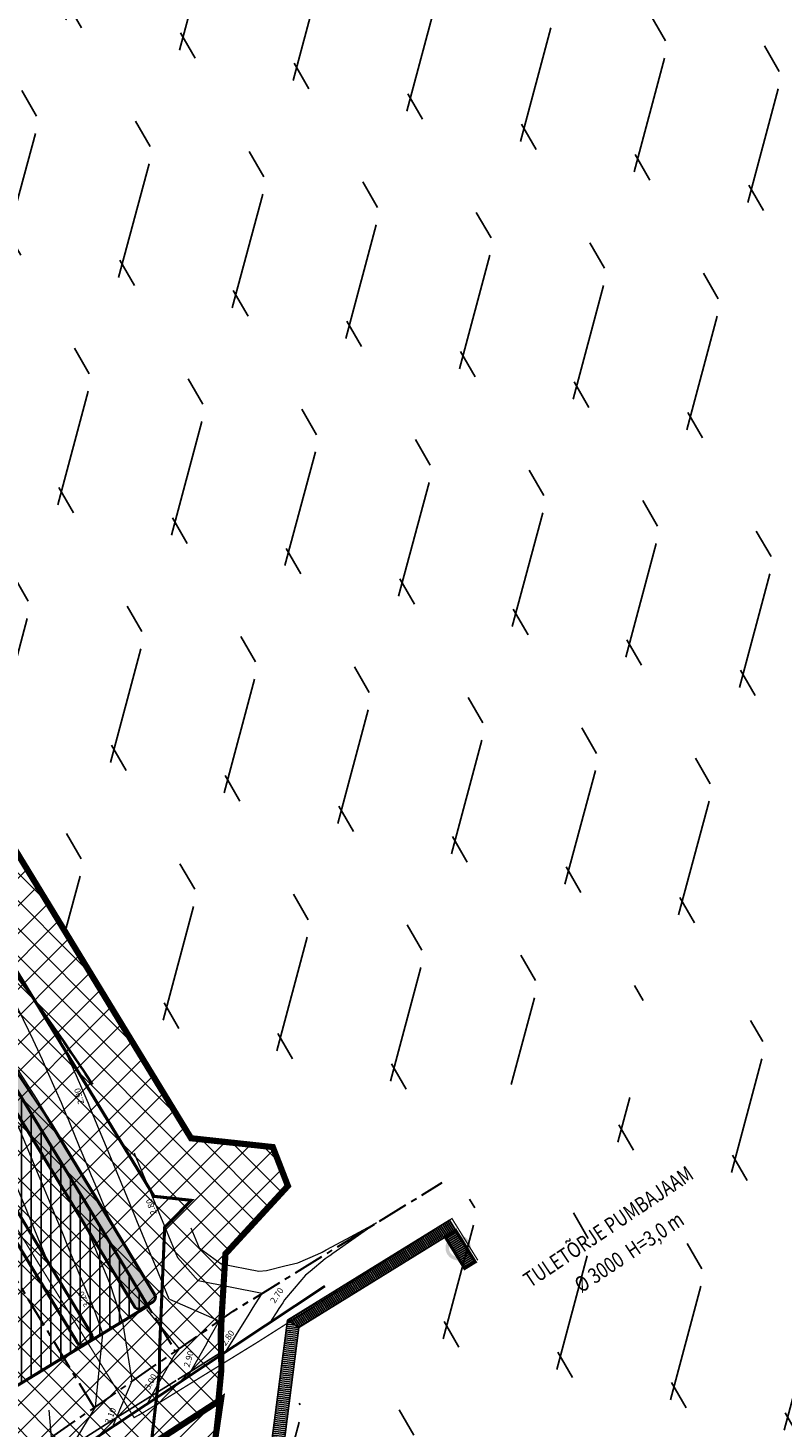
# Model space of a CAD drawing. Units: metres. Extents: x 396650 to 397773, y 6489420 to 6490331.
# Drawn here: x 397205 to 397327, y 6489800 to 6490027 of the extents above; entities that cross this region are included whole.
import ezdxf
from ezdxf.enums import TextEntityAlignment as Align

# ---------------------------------------------------------------- set-up
doc = ezdxf.new("R2010")
doc.units = ezdxf.units.M
for name, pattern in [('CENTERX2', [4, 2.5, -0.5, 0.5, -0.5]), ('DASHDOT', [1, 0.5, -0.25, 0, -0.25]), ('DASHED', [19.049999999999997, 12.7, -6.35]), ('DOT', [0.25, 0, -0.25])]:
    doc.linetypes.add(name, pattern=pattern)
for name, color, linetype in [('A8MERKINNAT', 7, 'Continuous'), ('DP_hoonestusala', 5, 'Continuous'), ('DP_krundipiirid', 27, 'DASHED'), ('DP_tootmismaa', 193, 'Continuous'), ('DP_uued_krundipiirid', 1, 'Continuous'), ('DP_vesi', 151, 'Continuous'), ('DP_ärimaa3', 12, 'Continuous'), ('KALLASRADA', 5, 'Continuous'), ('MARINA', 200, 'Continuous'), ('PIIRIVALVE', 4, 'Continuous'), ('pr_hoonestusala', 146, 'DASHED'), ('TTVESI', 1, 'Continuous'), ('X-BRICKSTONE', 7, 'Continuous'), ('X-CENTERLINE', 6, 'Continuous'), ('X-CURB', 130, 'Continuous'), ('X-EOP', 1, 'Continuous')]:
    doc.layers.add(name, color=color, linetype=linetype)
doc.layers.add('AS_proj_text-vertikaal', color=7, linetype='Continuous', lineweight=15, true_color=0x0052a5)
doc.layers.add('AS_proj_vertikaal', color=7, linetype='Continuous', lineweight=15, true_color=0x0052a5)
doc.styles.add('EST', font='isocpeur.ttf')
doc.styles.add('S', font='simplex.shx', dxfattribs={"width": 0.8})
doc.linetypes.add('FENCELINE1', pattern='A,6.35,-2.54,[133,ltypeshp.shx,S=2.54,R=0,X=-2.54,Y=0],-2.54,25.4', length=36.83)

msp = doc.modelspace()

# ---------------------------------------------------------------- hatches: boundary and pattern name
at = {"layer": 'DP_hoonestusala', "ltscale": 5}
h = msp.add_hatch(dxfattribs=at)
h.set_pattern_fill('ANSI31', color=2, scale=0.5, angle=45, style=0)
h.set_pattern_definition([(90, (0, 0), (-1.5875, 3.33066907387547e-16), [])])
h.paths.add_polyline_path([(396954.9857009104, 6490004.306235605), (396906.0639478851, 6490019.992559247), (396915.2119445553, 6490027.944497253), (396944.7340442115, 6490053.609343165), (396976.4735247297, 6490046.992214022), (396993.9480745538, 6490041.144053025), (397035.6450795836, 6490019.756077008), (397050.5835750008, 6490010.712429047), (397070.5924900943, 6489995.95913893), (397134.922294901, 6489942.631678812), (397166.438778354, 6489908.443579934), (397182.8514160154, 6489887.805994531), (397216.8161143765, 6489832.092346779), (397224.0804413935, 6489819.975720441), (397129.4295223713, 6489762.331264735), (397068.1645957927, 6489864.245485463), (397057.0259578581, 6489882.650445031), (397060.157580309, 6489896.828546547), (397006.6263882804, 6489908.499097964), (396986.0826744986, 6489932.560084413)])
at = {"layer": 'DP_tootmismaa', "ltscale": 5}
h = msp.add_hatch(dxfattribs=at)
h.set_pattern_fill('ANSI37', color=256, style=0)
h.set_pattern_definition([(45, (0, 0), (-2.245064030267288, 2.245064030267288), []), (135, (0, 0), (-2.245064030267288, -2.245064030267288), [])])
h.paths.add_polyline_path([(397125.4742136346, 6489736.335492109), (397082.0341342709, 6489725.396285666), (397066.5154616323, 6489714.707429123), (397045.7166236073, 6489685.45415728), (397035.9800264672, 6489670.947479281), (397015.4871237407, 6489639.127222034), (397015.4689357735, 6489628.895628219), (396963.4139357732, 6489663.250628217), (396935.8380523367, 6489727.154319392), (396907.2332615005, 6489737.934762245), (396982.426517948, 6489930.959982505), (396980.1656752385, 6489936.17614164), (396952.050941298, 6490001.04174492), (396898.0946045382, 6490018.34236292), (396958.9569351026, 6490071.252635357), (396981.7539357732, 6490066.310628218), (397001.7439357731, 6490059.620628217), (397045.4139357732, 6490037.220628218), (397061.7339357805, 6490027.340628212), (397083.0539357766, 6490011.620628214), (397110.0176818531, 6489988.576596405), (397131.9925112082, 6489969.287695001), (397149.3039357734, 6489956.940628218), (397163.9039357732, 6489936.320628217), (397180.7639357732, 6489922.570628217), (397199.2939357732, 6489899.270628218), (397231.0739357732, 6489847.140628218), (397244.3139357732, 6489845.710628217), (397246.7539357732, 6489839.420628217), (397236.6439357732, 6489828.420628217), (397235.8724188335, 6489815.763192098), (397235.9858397375, 6489809.72129943), (397235.4931045428, 6489804.547088834), (397220.1385362018, 6489794.600272516), (397208.8168897438, 6489787.261212909), (397181.5253091293, 6489771.195494415), (397168.2600470556, 6489762.8269765), (397153.5019869675, 6489753.516712628), (397138.4545355789, 6489744.38788473), (397133.9941752976, 6489741.681920756)])
at = {"layer": 'DP_vesi'}
h = msp.add_hatch(dxfattribs=at)
h.set_pattern_fill('FLEX', color=256, scale=3, angle=75.00000000000001, style=0)
h.set_pattern_definition([(75.00000000000001, (0, 0), (-18.40088699080675, 4.930502809203019), [19.05, -19.05]), (120, (4.930502809176687, 18.40088699106127), (-18.40089493888387, 4.930504938883867), [4.762499999999997, -17.41577999999999, 4.762499999999997, -26.94077999999999])])
h.paths.add_polyline_path([(396869.5870596712, 6490102.192894945), (397549.0267625813, 6490331.428607172), (397757.0632215426, 6490004.711647252), (397772.7031079946, 6489551.167151674), (397592.92095813, 6489436.691178796), (397255.6737425872, 6489741.783170517), (397239.5813038052, 6489728.004186045), (397237.9800000945, 6489746.309998918), (397236.2990914129, 6489757.483892693), (397234.5437446057, 6489777.791504606), (397234.09, 6489792.42), (397240.5335303895, 6489804.535604623), (397244.5553947209, 6489804.165110038), (397247.8403552277, 6489803.895122353), (397249.7501719958, 6489804.856617874), (397251.9084962172, 6489807.6766522), (397256.5204670092, 6489811.940378159), (397259.6847106374, 6489816.064051345), (397261.4464830803, 6489819.065066776), (397261.8984058673, 6489821.292324357), (397262.7524135022, 6489823.973141856), (397265.3770842813, 6489825.650139274), (397264.730983108, 6489826.661353037), (397272.4836219588, 6489831.61479536), (397270.983391022, 6489833.969766066), (397328.1564352737, 6489870.332518598), (397332.4160391258, 6489863.618004439), (397335.5612993824, 6489865.596653408), (397343.363402958, 6489853.590713858), (397363.747512704, 6489866.478054054), (397451.9119902907, 6489728.291207691), (397453.6066825872, 6489727.437753951), (397466.2447012782, 6489735.484326493), (397358.7605228492, 6489904.143006164), (397263.7695345338, 6489843.603898463), (397263.0000044117, 6489846.601095976), (397261.9239448833, 6489847.96208472), (397260.7702501356, 6489848.42762425), (397259.3800236755, 6489848.287166283), (397258.2238040805, 6489847.497512563), (397254.6227142591, 6489844.225555337), (397253.3474236806, 6489843.817074892), (397252.3937306562, 6489843.662164689), (397251.0158871904, 6489843.772935526), (397249.5193897388, 6489843.972665578), (397244.9731049966, 6489845.663071126), (397242.303971289, 6489847.377528505), (397240.5084520152, 6489849.120381761), (397238.3715600483, 6489850.905437861), (397237.225833734, 6489851.534292931), (397236.0023740566, 6489851.734646883), (397234.5271718712, 6489851.176690855), (397219.0809638374, 6489871.563787283), (397208.8484745901, 6489883.584449957), (397199.28, 6489899.28), (397180.75, 6489922.58), (397169.633036631, 6489931.646325405), (397156.5900000001, 6489946.640000001), (397144.7562538381, 6489960.234310567), (397131.8860458741, 6489974.213088578), (397094.2163567464, 6490002.196653441), (397083.0400000004, 6490011.63), (397072.38, 6490019.49), (397061.7200000074, 6490027.349999995), (397045.4, 6490037.23), (397001.73, 6490059.63), (396981.74, 6490066.32), (396934.55, 6490076.55), (396891.4699983398, 6490094.650000572)])
at = {"layer": 'DP_ärimaa3', "ltscale": 5}
h = msp.add_hatch(dxfattribs=at)
h.set_pattern_fill('ANSI31', color=256, style=0)
h.set_pattern_definition([(45, (0, 0), (-2.245064030267288, 2.245064030267288), [])])
h.paths.add_polyline_path([(397125.4742136354, 6489736.33549211), (397153.4880512032, 6489753.526084417), (397182.39064, 6489771.75956), (397204.3123695028, 6489784.359641729), (397235.9368313545, 6489804.859646868), (397234.0931383875, 6489792.309512666), (397234.4580962138, 6489783.115167653), (397236.1599999999, 6489755.010000001), (397237.5243173043, 6489748.488263436), (397239.56, 6489728.23), (397169.001478138, 6489667.749561733)])
at = {"layer": 'MARINA'}
h = msp.add_hatch(dxfattribs=at)
h.set_pattern_fill('ANSI31', color=256, scale=0.1, angle=45, style=0)
h.set_pattern_definition([(121.8560888180554, (397248.5740719536, 6489816.460549845), (-0.2696770167167502, -0.1675725414701157), [])])
h.paths.add_polyline_path([(397248.537135771, 6489816.484341343), (397273.9310749241, 6489832.213589961), (397272.902302875, 6489833.874481427), (397246.6752241986, 6489817.683644053)])
h = msp.add_hatch(dxfattribs=at)
h.set_pattern_fill('ANSI31', color=256, scale=0.1, angle=45, style=0)
h.set_pattern_definition([(31.7744698855894, (397272.2308200998, 6489831.160435872), (-0.1671882115143028, 0.2699154533009341), [])])
h.paths.add_polyline_path([(397273.9310749238, 6489832.213589962), (397277.0905371887, 6489827.112825489), (397275.3902823642, 6489826.0596714), (397272.2308200998, 6489831.160435872)])
h = msp.add_hatch(dxfattribs=at)
h.set_pattern_fill('ANSI31', color=256, scale=0.1, angle=45, style=0)
h.set_pattern_definition([(172.6523825169138, (397245.9766242753, 6489796.627374458), (-0.04060472895818165, -0.3148928484202723), [])])
h.paths.add_polyline_path([(397245.9766242753, 6489796.627374458), (397243.9930472773, 6489796.883152278), (397246.6752241986, 6489817.683644053), (397248.537135771, 6489816.484341343)])
at = {"layer": 'TTVESI'}
h = msp.add_hatch(color=256, dxfattribs=at)
edge = h.paths.add_edge_path()
edge.add_arc((397274.325963931, 6489829.418318101), 2.051984943550331, 0, 360)
edge = h.paths.add_edge_path(flags=16)
edge.add_arc((397274.325963931, 6489829.418318101), 1.5, 0, 360)
at = {"layer": 'X-BRICKSTONE', "lineweight": 5}
h = msp.add_hatch(dxfattribs=at)
h.set_pattern_fill('AR-HBONE', color=252, scale=0.0035, style=0)
h.set_pattern_definition([(45, (397038.3969839781, 6489819.569196564), (4.973799150320701e-17, 0.5028943427798727), [1.0668, -0.3556]), (135, (397038.6484309781, 6489819.820643564), (4.973799150320701e-17, 0.5028943427798727), [1.0668, -0.3556])])
edge = h.paths.add_edge_path()
edge.add_line((397224.8048689389, 6489820.709004763), (397223.0961657276, 6489819.669611676))
edge.add_arc((397222.7063935464, 6489820.310375008), 0.7500000007110245, 211.2500676951752, 301.3118781601036, ccw=False)
edge.add_line((397222.0652101027, 6489819.921294306), (397205.4173660461, 6489847.356019227))
edge.add_arc((396945.3106156492, 6489689.518948493), 304.2499999999972, 31.25006761184546, 60.95131873894776)
edge.add_line((397093.0399833382, 6489955.496572405), (397038.7782666563, 6489985.63463055))
edge.add_arc((397039.142431079, 6489986.290286155), 0.750000000062469, 151.2610011918354, 240.951318784851, ccw=False)
edge.add_line((397038.4848167594, 6489986.650901472), (397039.4464716482, 6489988.404565275))
edge.add_arc((397040.1040859679, 6489988.043949959), 0.7499999996668033, 60.95131870365651, 151.2610012584953, ccw=False)
edge.add_line((397040.4682503914, 6489988.699605564), (397094.7394173131, 6489958.556298564))
edge.add_arc((396945.3106156486, 6489689.518948494), 307.7499999998911, 31.250067611653208, 60.95131873884361, ccw=False)
edge.add_line((397208.4095554508, 6489849.171729161), (397225.0562802017, 6489821.738848795))
edge.add_arc((397224.4150967574, 6489821.349768095), 0.7500000004779063, -58.68812182090102, 31.25006760897469, ccw=False)

# ---------------------------------------------------------------- linework, layer by layer
at = {"layer": 'A8MERKINNAT', "ltscale": 0.65}
msp.add_lwpolyline([(397273.1388756706, 6489828.23353887, 0, 0.9999999999999997, 0), (397275.097539923, 6489826.679951298, 0, 0, 0), (397284.2710796043, 6489819.403616285, 0, 0, 0), (397315.0376264777, 6489840.020720543, 0, 0, 0)], format="xyseb", dxfattribs=at)
at = {"layer": 'AS_proj_vertikaal', "linetype": 'Continuous'}
for points, elevation in [([(397217.9052801178, 6489833.992484485), (397216.906691642, 6489836.403207729), (397215.5387230664, 6489839.705662867), (397214.9706896034, 6489841.076969973), (397214.3079456466, 6489842.676920603), (397213.0346875647, 6489845.750732216), (397212.2105449217, 6489847.740320394), (397211.0986855261, 6489850.424494459), (397211.0325014471, 6489850.584271486), (397210.9732138755, 6489850.727399441), (397210.0713695482, 6489852.859406247), (397209.0883417893, 6489855.150671536), (397207.8266577602, 6489857.970261119), (397206.9917684565, 6489859.858267934), (397205.5001783099, 6489863.050688189), (397204.8116115642, 6489864.54146108), (397203.0776441089, 6489868.099846715), (397202.5481106689, 6489869.198773668), (397202.0804256817, 6489870.130999698), (397200.2015313323, 6489873.828729738), (397199.8858182489, 6489874.433185583), (397197.7721651419, 6489878.429855122), (397197.6189654402, 6489878.711841291), (397195.7763165421, 6489882.062430796)], 3), ([(397207.6297413014, 6489827.80727682), (397206.6477565402, 6489830.177916524), (397204.9202543062, 6489834.348332958), (397204.7117545016, 6489834.851678768), (397204.4684906897, 6489835.438949441), (397202.7757524629, 6489839.525441011), (397202.3710899649, 6489840.502349231), (397200.8397504242, 6489844.199203256), (397200.748596545, 6489844.419260646), (397200.7142787736, 6489844.502108237), (397199.5232541687, 6489847.358157178), (397198.9257286974, 6489848.769347603), (397198.1585643289, 6489850.505976996), (397196.9347773583, 6489853.31174748), (397195.8504411916, 6489855.693487728), (397194.8629275294, 6489857.831491932), (397193.6740180347, 6489860.30119204), (397192.7103898507, 6489862.327147289), (397191.8590652608, 6489864.045834629), (397190.4774002585, 6489866.79728075), (397188.8184120276, 6489869.97353535), (397188.1642200133, 6489871.240460821), (397187.5877468377, 6489872.314534308), (397186.0277889561, 6489875.18327591)], 3.300000000000001), ([(397209.2557978344, 6489864.473962137), (397212.4758794867, 6489857.277779514), (397214.1779694828, 6489853.310506268), (397214.3928589094, 6489852.802496509), (397214.5020860815, 6489852.538807823), (397214.51833056, 6489852.499591528), (397214.7912296657, 6489851.840777378), (397216.4543325987, 6489847.825829284), (397216.8886303906, 6489846.777377588), (397218.3903346374, 6489843.152067041), (397219.6774354171, 6489840.044837344), (397220.326336676, 6489838.478304797), (397221.0834318402, 6489836.650578005), (397222.2623387147, 6489833.804542553), (397223.1808325651, 6489831.587178215), (397224.1983407533, 6489829.130780309), (397225.2782332899, 6489826.523778425), (397227.4756290095, 6489821.152219148)], 2.9), ([(397216.8068433226, 6489815.529966387), (397215.438778333, 6489819.285807263), (397213.9394056515, 6489822.905489106), (397213.3413776082, 6489824.349207053), (397212.0034036128, 6489827.579251349), (397211.2439768834, 6489829.412606844), (397210.0674015742, 6489832.253013592), (397209.0589666569, 6489834.687507435), (397208.1313995355, 6489836.926775836), (397207.0491754337, 6489839.539406425), (397206.1953974969, 6489841.60053808), (397204.9517747089, 6489844.602806215), (397204.2593954582, 6489846.274300323), (397204.2181811795, 6489846.373796985), (397204.1339238076, 6489846.577205305), (397203.599902239, 6489847.857776444), (397202.3132663947, 6489850.89645558), (397200.8804705186, 6489854.139874509)], 3.200000000000001), ([(397221.8403751428, 6489844.786500967), (397221.9733280601, 6489844.465535228), (397223.2604288398, 6489841.358305531), (397223.9093300987, 6489839.791772984), (397224.6664252629, 6489837.964046192), (397225.8453321374, 6489835.11801074), (397226.7638259878, 6489832.900646403), (397227.781334176, 6489830.444248497), (397228.8612267126, 6489827.837246612), (397232.2454590941, 6489824.027080442)], 2.8), ([(397220.0854036966, 6489817.108216183), (397218.0194630771, 6489823.386264247), (397217.3590506855, 6489824.980586174), (397215.9220623522, 6489828.449664038), (397215.4230486468, 6489829.654348417), (397214.4690313669, 6489831.957470962)], 3.100000000000001), ([(397231.0483924213, 6489832.658390183), (397231.3257182364, 6489831.988889378), (397232.405610773, 6489829.381887493), (397235.942335695, 6489826.827580262)], 2.7), ([(397235.942335695, 6489826.827580262), (397242.0600663344, 6489825.597173785), (397243.2663718124, 6489825.749132792), (397246.2627354476, 6489826.476630228), (397248.3743214585, 6489826.98930946), (397251.589599702, 6489828.388989171), (397252.1783416342, 6489828.645281185), (397252.2832376478, 6489828.701481967), (397252.9664183183, 6489829.067513878), (397257.1161047197, 6489831.29081689), (397257.3816289831, 6489831.433078459), (397257.6139659986, 6489831.557559091), (397261.0993892042, 6489833.424965723), (397257.6464393256, 6489831.002881275), (397254.0177750909, 6489828.457541342), (397253.5457173259, 6489828.126414679), (397253.4547602802, 6489828.062612523), (397252.813774132, 6489827.612990421), (397250.3689942602, 6489825.582956372), (397249.6218815211, 6489824.962587921), (397247.7790967363, 6489822.798681424), (397246.2138985027, 6489820.960733414), (397245.913539613, 6489820.514602781), (397245.2919813121, 6489819.591386566), (397244.9526203124, 6489819.059501595), (397244.0511461142, 6489817.646609192)], 2.7), ([(397236.6508764231, 6489812.529832953), (397240.4701709561, 6489818.651963622), (397241.1050901587, 6489819.721951741), (397241.5060703547, 6489820.350413292), (397242.5712289939, 6489822.019850479), (397232.2454590941, 6489824.027080442), (397232.2454590941, 6489824.027080442)], 2.8), ([(397227.5965021604, 6489821.091796007), (397227.5965021604, 6489821.091796007), (397235.6227798398, 6489817.563645154), (397234.1365793952, 6489814.922287264), (397233.3366535059, 6489813.50061459), (397233.3366535059, 6489813.50061459), (397230.5979837791, 6489808.698090179), (397230.6122759193, 6489808.658699583), (397230.5943681704, 6489808.626872938), (397230.5610969578, 6489808.567741493)], 2.9), ([(397223.8319682713, 6489819.41822766), (397229.1450103109, 6489813.059621291), (397228.3300552436, 6489811.943736689), (397226.7378313948, 6489809.113948122), (397225.605677657, 6489807.101821682), (397223.7796026091, 6489803.85641979)], 3), ([(397218.3353391526, 6489800.365506553), (397221.5156371219, 6489807.885257294), (397220.0854036966, 6489817.108216183)], 3.1), ([(397210.7417838917, 6489795.365920345), (397210.7574480773, 6489795.394976869), (397212.0878306666, 6489797.759406622), (397215.5766232809, 6489803.59112964), (397216.8068433226, 6489815.529966387)], 3.200000000000001), ([(397205.0869785174, 6489791.847387642), (397205.2213927908, 6489792.235957776), (397206.2991433447, 6489794.433843497), (397207.5501469406, 6489796.985048811), (397207.6477281604, 6489797.117060564), (397207.8759822179, 6489797.568434821), (397207.9457236827, 6489797.697802834), (397208.4752274017, 6489798.680013976), (397208.4815764445, 6489798.691297847), (397208.4968024452, 6489798.71835834), (397208.4968024452, 6489798.71835834), (397208.4968024452, 6489798.71835834), (397208.0852833163, 6489803.08662678)], 3.300000000000001)]:
    msp.add_lwpolyline(points, dxfattribs=dict(at, elevation=elevation))
at = {"layer": 'AS_proj_vertikaal', "linetype": 'Continuous', "elevation": 2.9}
msp.add_lwpolyline([(397223.9180876879, 6489815.467758262), (397223.9180876879, 6489815.467758262)], close=True, dxfattribs=at)
at = {"layer": 'DP_krundipiirid', "ltscale": 0.5, "const_width": 0.5}
msp.add_lwpolyline([(396963.4, 6489663.26), (396994.02, 6489643.32), (397015.4550000003, 6489628.905000001), (397045.8100000006, 6489608.980000001), (397072.9318971446, 6489585.450191646), (397239.5563902809, 6489728.289026372), (397237.980000083, 6489746.309999051), (397236.1599999999, 6489755.01), (397234.48, 6489778.69), (397234.0931383875, 6489792.309512666), (397235.93, 6489808.54), (397236.63, 6489828.43), (397241.9799999941, 6489833.849999994), (397246.74, 6489839.43), (397244.3, 6489845.72), (397231.06, 6489847.15), (397199.28, 6489899.28), (397180.75, 6489922.58), (397163.89, 6489936.33), (397149.2900000001, 6489956.95), (397133.07, 6489968.7), (397094.2163567464, 6490002.196653441), (397083.04, 6490011.63), (397061.72, 6490027.35)], dxfattribs=at)
at = {"layer": 'DP_uued_krundipiirid', "ltscale": 5, "const_width": 1}
msp.add_lwpolyline([(397045.4139357732, 6490037.220628218), (397061.7339357805, 6490027.340628212), (397083.0539357766, 6490011.620628214), (397110.0176818531, 6489988.576596405), (397131.9925112082, 6489969.287695001), (397149.3039357734, 6489956.940628218), (397163.9039357732, 6489936.320628217), (397180.7639357732, 6489922.570628217), (397199.2939357732, 6489899.270628218), (397231.0739357732, 6489847.140628218), (397244.3139357732, 6489845.710628217), (397246.7539357732, 6489839.420628217), (397236.6439357732, 6489828.420628217), (397235.8724188335, 6489815.763192098), (397235.9858397375, 6489809.72129943), (397235.4931045428, 6489804.547088834), (397220.1385362018, 6489794.600272516)], dxfattribs=at)
msp.add_lwpolyline([(397125.4742136354, 6489736.33549211), (397153.4880512032, 6489753.526084417), (397182.39064, 6489771.75956), (397204.3123695028, 6489784.359641729), (397235.9368313545, 6489804.859646868), (397234.0931383875, 6489792.309512666), (397234.4580962138, 6489783.115167653), (397236.1599999999, 6489755.010000001), (397237.5243173043, 6489748.488263436), (397239.56, 6489728.23), (397169.001478138, 6489667.749561733), (397125.4742136354, 6489736.33549211)], close=True, dxfattribs=at)
at = {"layer": 'KALLASRADA', "linetype": 'DASHDOT', "ltscale": 5, "const_width": 0.5}
msp.add_lwpolyline([(397230.2184396895, 6489720.284068901), (397228.0699387498, 6489744.845295424), (397226.2330532697, 6489753.626012286), (397224.077106474, 6489792.731922109), (397224.6617146114, 6489797.997548194), (397225.9375361389, 6489809.174854187), (397225.9927622533, 6489813.344425831), (397226.7994866712, 6489832.705811857), (397231.122235215, 6489837.085119729), (397225.0867135404, 6489837.736992538), (397191.0657125768, 6489893.542995692), (397173.5943937468, 6489915.511788392), (397156.5151585432, 6489929.440583413), (397142.084254318, 6489949.821764586), (397126.8704142219, 6489960.84288796), (397090.0776715423, 6489992.411222551), (397076.8077130004, 6490003.800862244), (397056.1517920669, 6490019.031212952), (397040.5225443609, 6490028.49303693)], dxfattribs=at)
at = {"layer": 'MARINA'}
msp.add_line((397245.9766242753, 6489796.627374458), (397248.537135771, 6489816.484341343), dxfattribs=at)
for points in [[(397248.537135771, 6489816.484341343), (397273.9310749241, 6489832.213589961), (397272.902302875, 6489833.874481427), (397246.6752241986, 6489817.683644053)], [(397245.9766242753, 6489796.627374458), (397243.9930472773, 6489796.883152278), (397246.6752241986, 6489817.683644053), (397248.537135771, 6489816.484341343)]]:
    msp.add_lwpolyline(points, close=True, dxfattribs=at)
at = {"layer": 'PIIRIVALVE', "color": 1, "linetype": 'FENCELINE1', "ltscale": 0.2}
msp.add_lwpolyline([(397277.5156008947, 6489827.376114011, 0.2, 0.2, 0), (397273.3268107835, 6489834.136544107, 0.2, 0.2, 0), (397241.8614524395, 6489814.132906629, 0.2, 0.2, 0), (397223.2031361912, 6489802.645990025, 0.2, 0.2, 0), (397221.849772032, 6489801.910634479, 0.2, 0.2, 0), (397187.0310695322, 6489858.062178088, 0.2, 0.2, 0), (397163.8839683182, 6489887.012742454, 0.2, 0.2, 0), (397152.2755369375, 6489899.017288086, 0.2, 0.2, 0), (397140.9381794378, 6489909.777670841, 0, 0, 0)], format="xyseb", dxfattribs=at)
at = {"layer": 'pr_hoonestusala', "lineweight": -3, "ltscale": 0.2, "const_width": 0.5}
for points in [[(396954.9857009104, 6490004.306235605), (396906.0639478851, 6490019.992559247), (396915.2119445553, 6490027.944497253), (396944.7340442115, 6490053.609343165), (396944.7340442115, 6490053.609343165), (396976.4735247297, 6490046.992214022), (396993.9480745538, 6490041.144053025), (397035.6450795836, 6490019.756077008), (397050.5835750008, 6490010.712429047), (397070.5924900943, 6489995.95913893), (397134.922294901, 6489942.631678812), (397134.922294901, 6489942.631678812), (397166.438778354, 6489908.443579934), (397182.8514160154, 6489887.805994531), (397216.8161143765, 6489832.092346779), (397224.0804413935, 6489819.975720441), (397129.4295223713, 6489762.331264735), (397068.1645957927, 6489864.245485463), (397057.0259578581, 6489882.650445031), (397060.157580309, 6489896.828546547), (397006.6263882804, 6489908.499097964), (396986.0826744986, 6489932.560084413), (396986.0826744986, 6489932.560084413)], [(397273.9310749238, 6489832.213589962), (397277.0905371887, 6489827.112825489), (397275.3902823642, 6489826.0596714), (397272.2308200998, 6489831.160435872)]]:
    msp.add_lwpolyline(points, close=True, dxfattribs=at)
at = {"layer": 'pr_hoonestusala'}
for points in [[(397231.0600000001, 6489847.15), (397199.2799999991, 6489899.28)], [(397244.2999999995, 6489845.72), (397231.0600000001, 6489847.15)], [(397246.7399999999, 6489839.43), (397244.2999999995, 6489845.72)], [(397236.6300000001, 6489828.43), (397246.7399999999, 6489839.43)], [(397235.9825804045, 6489812.509825481), (397236.6300000001, 6489828.43)], [(397228.9369828099, 6489808.091198435), (397235.9825804045, 6489812.509825481)], [(397217.9023728399, 6489801.233118759), (397228.9369828099, 6489808.091198435)], [(397207.5709996174, 6489794.657999571), (397217.9023728399, 6489801.233118759)]]:
    msp.add_lwpolyline(points, dxfattribs=at)
at = {"layer": 'X-CENTERLINE', "linetype": 'CENTERX2', "lineweight": 30, "ltscale": 2, "flags": 128}
for points in [[(397017.1269993577, 6489995.368705585), (397020.9234647835, 6489994.298488518, -0.05812207265085088), (397043.6317191205, 6489984.94073773), (397093.8897003256, 6489957.026435485, -0.1303265930987162), (397206.9134607484, 6489848.263874196), (397228.5321135482, 6489812.637531783)], [(396981.1160569457, 6489903.058199557), (397165.9378535926, 6489862.764453075, -0.2055028602458434), (397189.6881782164, 6489845.80825503), (397215.3668608457, 6489803.491208332)], [(396997.196947136, 6489629.404518503), (397044.395595512, 6489702.691995314, -0.1906300669694311), (397104.1981480647, 6489745.556985325), (397118.2463777215, 6489749.071690525, 0.07517940280180695), (397145.8438390305, 6489760.584932256), (397207.091076299, 6489797.741755284), (397237.8841572239, 6489819.134696578), (397271.7351352084, 6489839.971860155)]]:
    msp.add_lwpolyline(points, format="xyb", dxfattribs=at)
at = {"layer": 'X-CURB', "linetype": 'Continuous', "lineweight": 9}
for points in [[(397224.9347929992, 6489820.495416985), (397223.2260897878, 6489819.456023898, -0.414529570352641), (397221.851482288, 6489819.791600741), (397205.2036382315, 6489847.226325661, 0.1303265930990767), (397092.9185951971, 6489955.278020537), (397038.6568785152, 6489985.416078681, -0.4126313651994591), (397038.2656119862, 6489986.771106577), (397039.2272668748, 6489988.524770379, -0.4157975318182874), (397040.5896385324, 6489988.918157432), (397094.8608054542, 6489958.774850433, -0.1303265930994992), (397208.6232832654, 6489849.301422728), (397225.2700080163, 6489821.868542361, -0.413897625335059), (397224.9347929992, 6489820.495416985)], [(397163.3488057049, 6489866.911114027), (397173.9245564586, 6489864.605451884, -0.1897085973366496), (397186.1005152114, 6489856.459729222, -0.01520161775090363), (397195.7996143881, 6489841.519808725), (397212.4536146236, 6489814.074938758, 0.4145295700403326), (397213.828222123, 6489813.739361917), (397214.6825737286, 6489814.259058461, 0.4138976252618362), (397215.0177887458, 6489815.632183837), (397198.3643481635, 6489843.076131525, 0.09067818848110462), (397127.6469614535, 6489922.691539075, 0.5024754249499865), (397112.1707406014, 6489918.448401854), (397100.4128493448, 6489888.308205028)], [(397163.4020583532, 6489867.155376499), (397173.9778091069, 6489864.849714356, -0.1897085973376034), (397186.3059673441, 6489856.602170161, -0.015201617750274), (397196.0133422027, 6489841.649502292), (397212.6673424382, 6489814.204632324, 0.4145295701137354), (397213.6982980627, 6489813.952949694), (397214.5526496682, 6489814.472646238, 0.4138976254927924), (397214.8040609312, 6489815.50249027), (397198.1506203489, 6489842.94643796, 0.09067818848130794), (397127.4929611615, 6489922.494602765, 0.5024754249547084), (397112.4036458307, 6489918.357543975), (397100.645754574, 6489888.21734715)]]:
    msp.add_lwpolyline(points, format="xyb", dxfattribs=at)
at = {"layer": 'X-CURB', "linetype": 'DOT', "lineweight": 9, "ltscale": 4, "const_width": 0.25, "flags": 128}
msp.add_lwpolyline([(397224.869830969, 6489820.602210874), (397223.1611277577, 6489819.562817787, -0.4145295702704962), (397221.9583461953, 6489819.856447523), (397205.3105021388, 6489847.291172444, 0.1303265930988096), (397092.9792892676, 6489955.387296471), (397038.7175725857, 6489985.525354615, -0.4126313654113918), (397038.3752143728, 6489986.711004024), (397039.3368692615, 6489988.464667827, -0.4157975318829933), (397040.5289444619, 6489988.808881498), (397094.8001113837, 6489958.665574498, -0.1303265930992115), (397208.5164193581, 6489849.236575945), (397225.163144109, 6489821.803695578, -0.4138976254412363)], format="xyb", close=True, dxfattribs=at)
at = {"layer": 'X-CURB', "linetype": 'Continuous', "lineweight": 9}
msp.add_lwpolyline([(397224.8048689389, 6489820.709004763), (397223.0961657276, 6489819.669611676, -0.4145295701609745), (397222.0652101027, 6489819.921294306), (397205.4173660461, 6489847.356019227, 0.1303265930991011), (397093.0399833382, 6489955.496572405), (397038.7782666563, 6489985.63463055, -0.4126313656939666), (397038.4848167594, 6489986.650901472), (397039.4464716482, 6489988.404565275, -0.4157975317950294), (397040.4682503914, 6489988.699605564), (397094.7394173131, 6489958.556298564, -0.1303265930994754), (397208.4095554508, 6489849.171729161), (397225.0562802017, 6489821.738848795, -0.4138976250911197)], format="xyb", close=True, dxfattribs=at)
at = {"layer": 'X-CURB', "linetype": 'DOT', "lineweight": 9, "ltscale": 4, "const_width": 0.25, "flags": 128}
msp.add_lwpolyline([(397163.375432029, 6489867.033245263), (397173.9511827828, 6489864.72758312, -0.1897085973335484), (397186.2032412778, 6489856.530949691, -0.01520161775058868), (397195.9064782954, 6489841.584655508), (397212.5604785309, 6489814.139785541, 0.4145295700717905), (397213.7632600928, 6489813.846155806), (397214.6176116984, 6489814.365852349, 0.4138976253640824), (397214.9109248385, 6489815.567337054), (397198.2574842562, 6489843.011284743, 0.0906781884815245), (397127.5699613075, 6489922.593070921, 0.5024754249472675), (397112.287193216, 6489918.402972915), (397100.5293019594, 6489888.262776089)], format="xyb", dxfattribs=at)
at = {"layer": 'X-EOP', "linetype": 'Continuous', "lineweight": 40, "flags": 128}
msp.add_lwpolyline([(396923.5173218965, 6489767.791487281, 0.4138582297998523), (396915.0114323738, 6489787.21064904), (396795.3446443003, 6489834.060830415, -0.4142135622948894), (396776.3629529484, 6489877.468149992), (396801.2605621176, 6489941.062715392, -0.4138582299769992), (396844.6300233913, 6489960.059201998), (396964.221459389, 6489913.405787384, 0.414213562443295), (396983.6472458915, 6489921.928628393), (397015.4302115508, 6490003.401132241, -0.452675089905057), (397036.6150873344, 6490011.102902258), (397055.8757466087, 6490000.544275695, -0.03058832884648515), (397061.045617164, 6489997.28416275), (397124.9775717508, 6489951.27745284, -0.08776052268680615), (397215.1152385409, 6489855.827222144)], format="xyb", dxfattribs=at)
msp.add_lwpolyline([(397252.7456765962, 6489823.192103091), (397209.1658055851, 6489794.321887101), (397147.9185683163, 6489757.165064073)], dxfattribs=at)

# ---------------------------------------------------------------- texts
at = {"layer": 'A8MERKINNAT', "ltscale": 0.65, "style": 'S', "width": 0.8}
for s, p in [('TULETÕRJE PUMBAJAAM', (397298.8225250717, 6489832.566471512)), ('%%C 3000  H=3,0 m', (397302.1889374906, 6489828.452068611))]:
    msp.add_text(s, height=2.5, rotation=33.82660646336019, dxfattribs=at).set_placement(p, align=Align.MIDDLE)
at = {"layer": 'AS_proj_text-vertikaal', "style": 'EST'}
for s, insert, char_height, attachment_point, rotation in [('{\\fISOCPEUR|b0|i0|c186|p34;2.90}', (397213.4331063954, 6489854.068675201), 0.9999999999999999, 8, 104.62353485245563), ('{\\fISOCPEUR|b0|i0|c186|p34;2.80}', (397225.1070408258, 6489836.19717871), 0.9999999999999999, 8, 108.7638641512064), ('2.70', (397245.6364022721, 6489821.239984529), 1, 8, 56.04946140212963), ('{\\fISOCPEUR|b0|i0|c186|p34;3.20}', (397214.1554573381, 6489821.296492605), 0.9999999999999999, 8, 115.49555157326492), ('2.80', (397236.5888658017, 6489815.095113674), 1, 2, 55.483271218074556), ('2.90', (397231.4608239504, 6489811.169887795), 1, 8, 74.19924253735313), ('3.00', (397225.2319759993, 6489807.320799252), 1, 8, 60.63505214044104), ('3.10', (397217.5584619371, 6489802.389719971), 1, 2, 68.55186456904894)]:
    msp.add_mtext(s, dxfattribs=dict(at, insert=insert, char_height=char_height, attachment_point=attachment_point, rotation=rotation))

doc.saveas('drawing.dxf')
